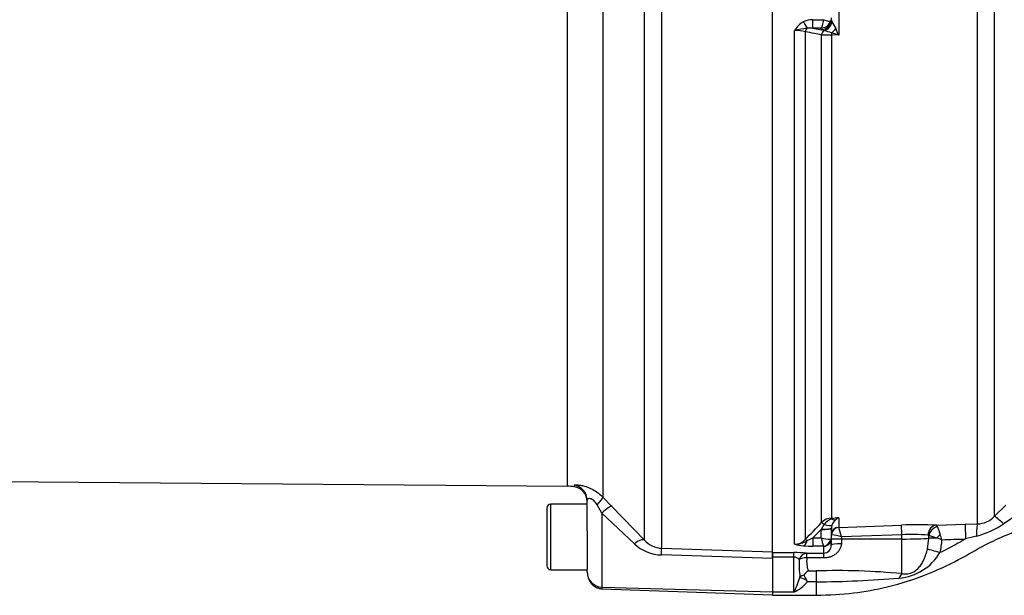
# Paper-space layout 'Sheet1' of a CAD drawing. Units: millimetres. Extents: x 0 to 4158, y 0 to 2940.
# Drawn here: x 785 to 980, y 1256 to 1370 of the extents above; entities that cross this region are included whole.
import ezdxf

# ---------------------------------------------------------------- set-up
doc = ezdxf.new("R2010")
doc.units = ezdxf.units.MM
doc.header["$LTSCALE"] = 7
for name, color, linetype in [('tangent', 7, 'Continuous'), ('TSH-1', 7, 'Continuous'), ('visible', 7, 'Continuous')]:
    doc.layers.add(name, color=color, linetype=linetype)

# ---------------------------------------------------------------- blocks, each defined once
blk = doc.blocks.new('SE8')
at = {"layer": 'tangent', "color": 7, "linetype": 'Continuous'}
for p, q in [((893.86, 1277.6), (893.86, 1384.07)), ((975.12, 1270.15), (975.12, 1383.61)), ((978.45, 1383.52), (978.45, 1271.58)), ((912.48, 1380.7), (912.48, 1265.33)), ((947.61, 1380.65), (947.61, 1367)), ((909.12, 1266.9), (909.12, 1379.41)), ((900.85, 1377), (900.85, 1275.47)), ((942.5, 1370), (944.6, 1370)), ((942.5, 1368.35), (942.5, 1370)), ((944.6, 1370), (944.63, 1370.17)), ((946.13, 1370.41), (946.02, 1369.76)), ((946.16, 1370.03), (946.17, 1369.99)), ((944.14, 1368.35), (942.5, 1368.35)), ((942.5, 1368.35), (944.17, 1368.04)), ((944.16, 1368.07), (944.14, 1368.35)), ((944.17, 1368.04), (944.16, 1368.07)), ((944.72, 1367.86), (944.17, 1368.04)), ((938.87, 1266.11), (938.87, 1367.91)), ((940.99, 1367.65), (940.99, 1267.05)), ((944.17, 1270.41), (944.17, 1367.06)), ((946.19, 1367.01), (946.19, 1271.31)), ((947.61, 1367), (946.19, 1367.01)), ((895.18, 1277.79), (895.18, 1277.5)), ((900.85, 1275.47), (902.67, 1273.62)), ((890.56, 1261.07), (890.56, 1274.07)), ((900.66, 1272.27), (899.74, 1273.9)), ((902.67, 1273.62), (909.12, 1266.9)), ((907.1, 1266.21), (900.66, 1272.27)), ((900.66, 1272.27), (900.66, 1257.63)), ((946.19, 1271.31), (947.61, 1271.36)), ((947.61, 1271.36), (947.61, 1269.46)), ((944.17, 1269.13), (942.5, 1267.37)), ((944.14, 1267.37), (944.16, 1269)), ((944.16, 1269), (944.17, 1269.13)), ((944.17, 1269.13), (944.72, 1270.02)), ((946.16, 1269.31), (946.13, 1267.17)), ((946.16, 1267.99), (946.16, 1269.31)), ((947.61, 1269.46), (947.62, 1269.45)), ((947.62, 1269.45), (960.04, 1269.89)), ((966.96, 1269.88), (972.68, 1270.07)), ((942.5, 1267.37), (944.14, 1267.37)), ((942.5, 1267.37), (942.5, 1265.75)), ((946.15, 1267.08), (946.16, 1267.99)), ((946.18, 1268), (946.16, 1267.99)), ((948.15, 1267.15), (948.13, 1266.23)), ((948.16, 1267.58), (948.15, 1267.15)), ((960.11, 1267.15), (948.15, 1267.15)), ((960.11, 1268), (948.16, 1267.58)), ((960.11, 1267.15), (960.11, 1268)), ((960.11, 1260.3), (960.11, 1267.15)), ((965.18, 1265.11), (965.46, 1267.32)), ((965.46, 1267.32), (965.46, 1267.83)), ((912.48, 1265.33), (934.51, 1264.59)), ((944.6, 1265.75), (942.5, 1265.75)), ((944.63, 1264.34), (944.63, 1265.72)), ((934.51, 1263.29), (912.48, 1264)), ((934.51, 1264.45), (938.71, 1264.45)), ((938.71, 1263.56), (934.51, 1263.56)), ((938.71, 1263.56), (938.71, 1264.45)), ((938.71, 1256.6), (938.71, 1263.56)), ((941.28, 1264.34), (944.63, 1264.34)), ((941.28, 1263.39), (941.28, 1264.34)), ((944.63, 1263.39), (941.28, 1263.39)), ((944.63, 1263.39), (944.63, 1264.34)), ((941.55, 1260.84), (943.11, 1260.84)), ((943.11, 1260.84), (943.11, 1258.66)), ((939.88, 1259.52), (939.91, 1259.64)), ((900.66, 1257.63), (934.51, 1256.68)), ((943.11, 1258.66), (941.41, 1258.66)), ((943.11, 1258.66), (943.11, 1256)), ((938.71, 1256.6), (934.51, 1256.6))]:
    blk.add_line(p, q, dxfattribs=at)
for centre, radius, start, end in [((942.43, 1365.76), 4.24, 89.0495, 114.9282), ((942.53, 1365.85), 4.2, 116.6575, 150.5738), ((949.9, 1308.89), 60.05, 98.195, 100.5905), ((942.03, 1364.02), 4.36, 83.8861, 99.1094), ((944.03, 1370.46), 2.11, 272.925, 340.5593), ((1115.19, 1462.38), 192.72, 208.7756, 209.2313), ((855.9, 1324.56), 101.05, 24.8342, 25.629), ((938.99, 1360.3), 7.61, 74.7518, 90.8937), ((946.14, 1404.82), 37.81, 267.0252, 270.0825), ((941.19, 1353.69), 14.61, 69.9455, 75.9951), ((931.22, 1313.15), 56.29, 73.0747, 74.5717), ((946.3, 1268.35), 2.96, 92.2119, 136.0617), ((947.11, 1268.38), 2.9, 108.3666, 145.5031), ((948.59, 1260.88), 10.53, 95.3139, 103.1052), ((948.55, 1269.09), 2.43, 129.3386, 160.0638), ((948.67, 1269.11), 2.49, 115.0869, 131.6279), ((974.99, 1275.04), 4.89, 271.5215, 315.0197), ((1064.77, 1144.11), 151.74, 122.6979, 123.8415), ((-905.79, 3024.1), 2549.08, 316.42624, 316.53018), ((905.69, 1256.35), 43.93, 14.8205, 17.3605), ((963.31, 1181.53), 88.43, 87.6319, 92.1178), ((1240.64, 1365.02), 289.64, 199.2377, 199.5646), ((970.39, 1284.99), 17.84, 284.703, 303.6241), ((912.68, 1270.12), 4.8, 222.1312, 267.6195), ((938.85, 1269.01), 2.9, 270.3637, 317.5467), ((938.8, 1270.94), 4.83, 270.781, 301.7938), ((934.64, 1282.64), 17.17, 292.9971, 297.2502), ((958.76, 1270.67), 14.99, 192.6925, 199.1613), ((945.8, 1272.6), 5.48, 252.3059, 272.2171), ((944.39, 1254.52), 13.6, 73.9307, 82.435), ((962.16, 1228.2), 39.85, 85.4761, 92.9449), ((965.27, 1267.7), 0.23, 34.3484, 81.9236), ((951.27, 1218.82), 51.02, 71.9837, 73.856), ((960.3, 1245), 23.34, 70.5644, 73.1972), ((957.1, 1267.39), 10.97, 344.4624, 358.0229), ((808.8, 1211.71), 168.6, 19.1461, 19.5109), ((914.5, 2925.6), 1659.45, 271.84997, 272.01101), ((1012.85, 1117.59), 154.86, 104.1777, 105.0138), ((912.72, 1272.2), 8.21, 226.8436, 268.3445), ((941.16, 1274.4), 8.6, 254.5343, 266.5324), ((942.4, 1289.18), 23.44, 265.7046, 270.248), ((938.83, 1236.36), 28.1, 85.0025, 90.2479), ((938.73, 1262.14), 1.42, 42.8565, 90.655), ((963.32, 1262.33), 23.56, 178.1181, 186.5683), ((947.35, 1262.75), 6.1, 173.9273, 198.1848), ((958.78, 1269.75), 10.36, 274.4015, 329.226), ((946.96, 1114.73), 146.16, 84.8365, 91.5076), ((900.75, 1260.62), 2.99, 179.766, 268.1583), ((927.13, 1262.94), 13.2, 331.3076, 344.993), ((941.78, 1465.6), 206.94, 270.3677, 274.9318), ((935.26, 1263.92), 8.09, 295.2174, 319.4527)]:
    blk.add_arc(centre, radius, start, end, dxfattribs=at)
for centre, major_axis, ratio, start_param, end_param in [((944.16, 1370.04), (-1.99, -0.19), 0.984675, 1.477827, 3.042766), ((944.17, 1370.01), (-1.91, -0.58), 0.983457, 1.282153, 2.834273), ((944.6, 1370.24), (1.42, -0.47), 0.154574, 4.763421, 6.20937), ((940.64, 1369.94), (0.87, -1.8), 0.073051, -1.421112, -0.498064), ((941.7, 1367.52), (0.182, 0.983), 0.718777, 0.755016, 1.572857), ((944.41, 1369.74), (-1.17, -1.62), 0.907478, 0.839487, 2.086368), ((946.15, 1368.6), (-1.27, -1.54), 0.44411, 1.113332, 1.720014), ((944.88, 1366.93), (0.183, 0.983), 0.720011, 0.467407, 1.566714), ((946.22, 1366.82), (0.007, 1), 0.036854, 0.934649, 1.376157), ((894.76, 1274.83), (3, 0), 0.99741, 0, 1.429679), ((898.73, 1273.36), (2.11, 2.14), 0.123143, 5.087942, 6.199693), ((900.55, 1271.52), (2.16, 2.09), 0.159874, 0.0823, 1.369321), ((946.22, 1270.33), (-0.037, 0.999), 0.006498, -0.636387, -0.194879), ((946.15, 1272.74), (1.08, -1.68), 0.570756, 5.473971, 6.080654), ((980.55, 1269.45), (-2.11, 2.13), 0.097592, 4.945217, 6.248839), ((944.16, 1269.34), (2, -0.03), 0.173625, 4.715288, 6.280227), ((944.88, 1269.71), (-0.726, 0.688), 0.126957, 5.046605, 6.145912), ((944.17, 1269.48), (2, -0.11), 0.17341, 4.721621, 6.273741), ((944.41, 1270.65), (1.87, -0.7), 0.246301, 4.970759, 6.21764), ((947.66, 1267.97), (-1.5, 0), 0.996668, 4.747296, 6.265732), ((947.67, 1267.96), (0.76, 1.3), 0.98864, 0.569012, 2.070499), ((960.11, 1267.9), (-0.07, 2), 0.001843, -1.518469, -0.081546), ((967.03, 1267.88), (-0.1, -2), 0.865521, 3.239809, 4.729528), ((967.24, 1267.79), (-1.37, -1.45), 0.826396, 4.03475, 5.349964), ((972.79, 1267.08), (-0.1, 3), 0.016283, 0.048497, 1.539919), ((975.23, 1267.16), (-0.09, 3), 0.098039, 0.047602, 1.372558), ((907, 1264.79), (2.17, 2.07), 0.34161, 0.067664, 1.2109), ((940.64, 1267.79), (-0.16, -1.99), 0.43477, 0.185054, 1.108103), ((941.7, 1266.36), (-0.725, 0.689), 0.12674, 5.334923, 6.152764), ((944.6, 1267.23), (-0.67, -1.34), 0.938095, 0.488586, 1.934536), ((944.63, 1267.2), (1.5, 0), 0.986918, 4.712389, 6.265732), ((948.15, 1267.04), (-2, 0.03), 0.052328, 4.713296, 6.281777), ((960.11, 1267.46), (-6, 0), 0.052336, 1.570796, 2.669981), ((968.13, 1267.25), (-3, 0.03), 0.030878, -1.203928, -0.471156), ((967.77, 1267.28), (-1.39, -1.43), 0.287362, 4.460875, 4.940499), ((912.37, 1262.34), (0.1, 3), 0.019674, -0.984069, -0.078544), ((948.13, 1265.89), (-2, 0.03), 0.167161, 4.715259, 6.28179), ((967.72, 1264.36), (-2.89, 0.82), 0.026244, 4.735404, 5.793329), ((941.28, 1262.35), (0.2, 1.99), 0.82783, 0.118632, 1.263631), ((941.28, 1262.35), (-2, 0.14), 0.520769, 4.747825, 5.606311), ((941.55, 1258.74), (-1.83, 0.81), 0.047864, -1.367853, -0.396004), ((960.11, 1257.57), (0.51, 2.96), 0.343218, 0.461768, 0.955857)]:
    blk.add_ellipse(centre, major_axis=major_axis, ratio=ratio, start_param=start_param, end_param=end_param, dxfattribs=at)
for points, knots in [([(944.14, 1368.35), (944.19, 1368.39), (944.24, 1368.46), (944.33, 1368.65), (944.38, 1368.77), (944.46, 1369.06), (944.5, 1369.22), (944.56, 1369.59), (944.58, 1369.79), (944.6, 1370)], [0, 0, 0, 0, 0.25, 0.25, 0.5, 0.5, 0.75, 0.75, 1, 1, 1, 1]), ([(944.17, 1367.06), (943.72, 1367.15), (943.26, 1367.23), (942.81, 1367.31), (942.2, 1367.42), (941.6, 1367.54), (940.99, 1367.65)], [0, 0, 0, 0, 0.429098, 0.429098, 0.429098, 1, 1, 1, 1]), ([(895.18, 1277.79), (895.18, 1277.82), (895.23, 1277.84), (895.38, 1277.86), (895.45, 1277.87), (895.59, 1277.87), (895.68, 1277.87), (895.86, 1277.87), (895.96, 1277.86), (896.19, 1277.84), (896.31, 1277.82), (896.68, 1277.76), (896.96, 1277.7), (897.54, 1277.53), (897.85, 1277.42), (898.46, 1277.16), (898.78, 1277), (899.4, 1276.64), (899.7, 1276.44), (900.29, 1275.98), (900.58, 1275.74), (900.85, 1275.47)], [0, 0, 0, 0, 0.125, 0.125, 0.1875, 0.1875, 0.25, 0.25, 0.3125, 0.3125, 0.375, 0.375, 0.5, 0.5, 0.625, 0.625, 0.75, 0.75, 0.875, 0.875, 1, 1, 1, 1]), ([(899.74, 1273.9), (899.65, 1274.06), (899.56, 1274.2), (899.35, 1274.48), (899.24, 1274.61), (899, 1274.83), (898.87, 1274.92), (898.62, 1275.07), (898.5, 1275.11), (898.29, 1275.16), (898.19, 1275.16), (898.03, 1275.14), (897.97, 1275.12), (897.86, 1275.06), (897.82, 1275.02), (897.77, 1274.93), (897.76, 1274.88), (897.76, 1274.83)], [0, 0, 0, 0, 0.125, 0.125, 0.25, 0.25, 0.375, 0.375, 0.5, 0.5, 0.625, 0.625, 0.75, 0.75, 0.875, 0.875, 1, 1, 1, 1]), ([(966.96, 1269.88), (967, 1269.87), (967.04, 1269.84), (967.1, 1269.74), (967.14, 1269.67), (967.17, 1269.58)], [0, 0, 0, 0, 0.5, 0.5, 1, 1, 1, 1]), ([(972.73, 1267.17), (972.66, 1267.13), (972.59, 1267.08), (972.44, 1267), (972.36, 1266.95), (972.25, 1266.89), (972.21, 1266.87), (972.15, 1266.83), (972.14, 1266.82), (972.11, 1266.81), (972.1, 1266.8), (972.08, 1266.79), (972.07, 1266.78), (972.05, 1266.77), (972.04, 1266.77), (972.03, 1266.76), (972.02, 1266.75), (971.99, 1266.74), (971.98, 1266.73), (971.92, 1266.7), (971.89, 1266.68), (971.79, 1266.62), (971.72, 1266.58), (971.51, 1266.46), (971.38, 1266.38), (970.96, 1266.15), (970.69, 1265.99), (969.85, 1265.54), (969.29, 1265.25), (968.38, 1264.79), (968.03, 1264.62), (967.68, 1264.45)], [0, 0, 0, 0, 0.040834, 0.040834, 0.082661, 0.082661, 0.103574, 0.103574, 0.114031, 0.114031, 0.119259, 0.119259, 0.124487, 0.124487, 0.129715, 0.129715, 0.134944, 0.134944, 0.1454, 0.1454, 0.166314, 0.166314, 0.20814, 0.20814, 0.291793, 0.291793, 0.459098, 0.459098, 0.793709, 0.793709, 1, 1, 1, 1]), ([(948.13, 1266.23), (948.12, 1266.02), (948.09, 1265.81), (947.97, 1265.42), (947.89, 1265.22), (947.69, 1264.87), (947.57, 1264.71), (947.29, 1264.41), (947.14, 1264.27), (946.82, 1264.02), (946.64, 1263.92), (946.27, 1263.73), (946.08, 1263.65), (945.68, 1263.52), (945.47, 1263.47), (945.05, 1263.41), (944.84, 1263.39), (944.63, 1263.39)], [0, 0, 0, 0, 0.125, 0.125, 0.25, 0.25, 0.375, 0.375, 0.5, 0.5, 0.625, 0.625, 0.75, 0.75, 0.875, 0.875, 1, 1, 1, 1]), ([(960.11, 1260.3), (960.42, 1260.24), (960.74, 1260.22), (961.23, 1260.25), (961.4, 1260.28), (961.73, 1260.35), (961.89, 1260.4), (962.2, 1260.52), (962.35, 1260.6), (962.64, 1260.76), (962.78, 1260.86), (963.16, 1261.15), (963.38, 1261.37), (963.78, 1261.86), (963.96, 1262.11), (964.28, 1262.65), (964.42, 1262.93), (964.68, 1263.52), (964.8, 1263.83), (965.01, 1264.46), (965.1, 1264.78), (965.18, 1265.11)], [0, 0, 0, 0, 0.125, 0.125, 0.1875, 0.1875, 0.25, 0.25, 0.3125, 0.3125, 0.375, 0.375, 0.5, 0.5, 0.625, 0.625, 0.75, 0.75, 0.875, 0.875, 1, 1, 1, 1]), ([(900.66, 1257.63), (900.65, 1257.6), (900.65, 1257.55), (900.65, 1257.49), (900.65, 1257.43), (900.64, 1257.38), (900.64, 1257.35), (900.64, 1257.32), (900.64, 1257.3), (900.64, 1257.29), (900.64, 1257.29), (900.64, 1257.29)], [0, 0, 0, 0, 0.0588443, 0.1176807, 0.1765105, 0.2353345, 0.2941539, 0.3529697, 0.4117828, 0.4705945, 0.5, 0.5, 0.5, 0.5])]:
    blk.add_open_spline(points, degree=3, knots=knots, dxfattribs=at)
blk.add_open_spline([(946.02, 1267.12), (946.09, 1267.14), (946.13, 1267.16), (946.13, 1267.17)], degree=3, dxfattribs=at)
at = {"layer": 'visible', "color": 7, "linetype": 'Continuous'}
for p, q in [((934.51, 1264.45), (934.51, 1380.69)), ((946.17, 1369.99), (946.27, 1369.61)), ((604.88, 1280.07), (893.86, 1277.6)), ((897.76, 1268.76), (897.76, 1274.83)), ((889.76, 1273.27), (889.76, 1261.87)), ((897.76, 1274.07), (890.56, 1274.07)), ((978.45, 1271.58), (980.73, 1273.84)), ((897.76, 1268.76), (897.76, 1261.09)), ((946.17, 1269.37), (946.16, 1269.31)), ((946.27, 1269.92), (946.17, 1269.37)), ((972.68, 1270.07), (975.12, 1270.15)), ((946.13, 1267.17), (946.13, 1265.93)), ((946.13, 1265.93), (946.15, 1267.08)), ((934.51, 1263.29), (934.51, 1264.52)), ((934.51, 1264.45), (934.51, 1263.56)), ((934.51, 1263.56), (934.51, 1256.6)), ((890.56, 1261.07), (897.76, 1261.07)), ((897.76, 1260.63), (897.76, 1261.09)), ((900.63, 1257.29), (934.51, 1256.1)), ((934.51, 1256.6), (934.51, 1256)), ((934.51, 1256), (943.11, 1256))]:
    blk.add_line(p, q, dxfattribs=at)
for centre, radius, start, end in [((893.78, 1267.6), 10, 81.9146, 89.5113), ((894.76, 1274.53), 3, 0, 81.9146), ((890.56, 1273.27), 0.8, 90, 180), ((944.56, 1265.91), 1.57, 272.5295, 0.5933), ((890.56, 1261.87), 0.8, 180, 270), ((943.88, 1257.49), 4.08, 124.7633, 141.8535), ((941.43, 1257.5), 2.62, 106.9877, 125.5359), ((961.42, 1270.6), 23.3, 207.0381, 209.9001), ((929.8, 1252.17), 13.31, 29.1928, 30.8191)]:
    blk.add_arc(centre, radius, start, end, dxfattribs=at)
for points, knots in [([(943.11, 1256), (945.84, 1256.09), (950.24, 1256.26), (957.94, 1257.69), (965.18, 1260), (971.75, 1263.17), (976.78, 1266.17), (981.84, 1268.42), (987.79, 1270.5), (995.69, 1272.25), (1005.47, 1272.67), (1016.56, 1272.53), (1023.62, 1272.57), (1027.74, 1272.57)], [0, 0, 0, 0, 0.085139, 0.162332, 0.263176, 0.346158, 0.411274, 0.463789, 0.535442, 0.627283, 0.7393, 0.871662, 1, 1, 1, 1]), ([(897.76, 1260.63), (897.79, 1260.22), (897.86, 1259.51), (898.31, 1258.61), (898.85, 1258.01), (899.37, 1257.63), (900, 1257.37), (900.4, 1257.32), (900.64, 1257.29)], [0, 0, 0, 0, 0.231151, 0.470589, 0.596101, 0.727451, 0.866664, 1, 1, 1, 1])]:
    blk.add_open_spline(points, degree=3, knots=knots, dxfattribs=at)

psp = doc.layouts.new('Sheet1')

# ---------------------------------------------------------------- block references
at = {"layer": 'TSH-1'}
psp.add_blockref('SE8', (0, 0), dxfattribs=at)

doc.saveas('drawing.dxf')
